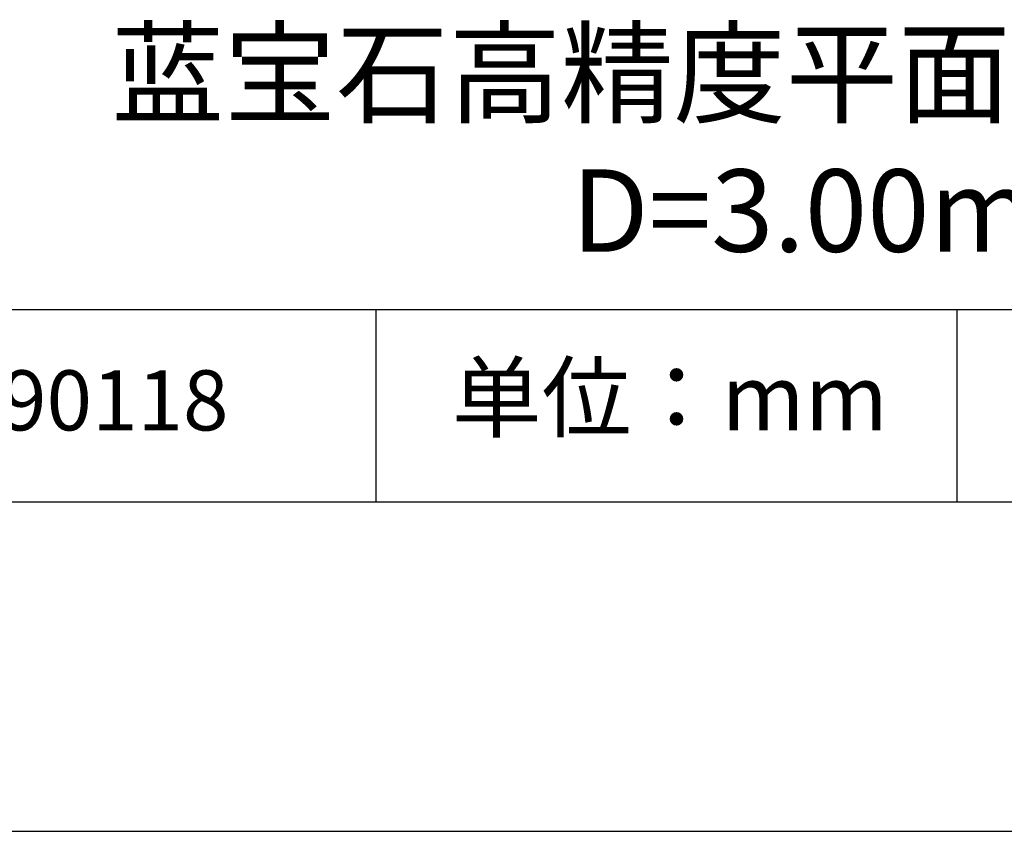
# Model space of a CAD drawing. Units: millimetres. Extents: x 0 to 297, y -2 to 208.
# Drawn here: x 232 to 262, y -2 to 23 of the extents above; entities that cross this region are included whole.
import ezdxf

# ---------------------------------------------------------------- set-up
doc = ezdxf.new("R2010")
doc.units = ezdxf.units.MM
for name, color, linetype in [('1轮廓实线层', 7, 'Continuous'), ('6文字层', 3, 'Continuous'), ('细实线层', 7, 'Continuous')]:
    doc.layers.add(name, color=color, linetype=linetype)
doc.layers.add('粗实线层', color=7, linetype='Continuous', lineweight=25)

# ---------------------------------------------------------------- blocks, each defined once
blk = doc.blocks.new('*X6')
at = {"layer": '粗实线层'}
blk.add_line((-138.5, -95), (138.5, -95), dxfattribs=at)
at = {"layer": '细实线层'}
blk.add_line((-148.5, -105), (148.5, -105), dxfattribs=at)

msp = doc.modelspace()

# ---------------------------------------------------------------- linework, layer by layer
at = {"layer": '1轮廓实线层'}
msp.add_line((146.597, 8.194), (286.597, 8.194), dxfattribs=at)
at = {"layer": '粗实线层'}
msp.add_line((211.597, 14.035), (286.597, 14.035), dxfattribs=at)
at = {"layer": '细实线层'}
for p, q in [((242.65, 14.035), (242.65, 8.194)), ((260.28, 14.035), (260.28, 8.194))]:
    msp.add_line(p, q, dxfattribs=at)

# ---------------------------------------------------------------- block references
at = {"layer": '粗实线层'}
msp.add_blockref('*X6', (148.097, 103.194), dxfattribs=at)

# ---------------------------------------------------------------- texts
at = {"layer": '6文字层', "attachment_point": 5}
for s, insert, char_height, width in [('{\\fMicrosoft YaHei|b0|i0|c134|p34;蓝宝石高精度平面窗口 未镀膜^J\\fMicrosoft YaHei|b0|i0|c0|p34;D=\\fMicrosoft YaHei|b0|i0|c134|p34;3\\fMicrosoft YaHei|b0|i0|c0|p34;.0\\fMicrosoft YaHei|b0|i0|c134|p34;0\\fMicrosoft YaHei|b0|i0|c0|p34;mm }', (257.176, 19.117), 2.5, 58.87635), ('{\\fSimSun|b0|i0|c134|p2;单位：mm} ', (251.57, 11.359), 2, 17.84856), ('{\\fMicrosoft YaHei|b1|i0|c134|p34;\\H0.83333x;\\C3;190118}', (234.037, 11.273), 2.1875, 17.84856)]:
    msp.add_mtext(s, dxfattribs=dict(at, insert=insert, char_height=char_height, width=width))

doc.saveas('drawing.dxf')
